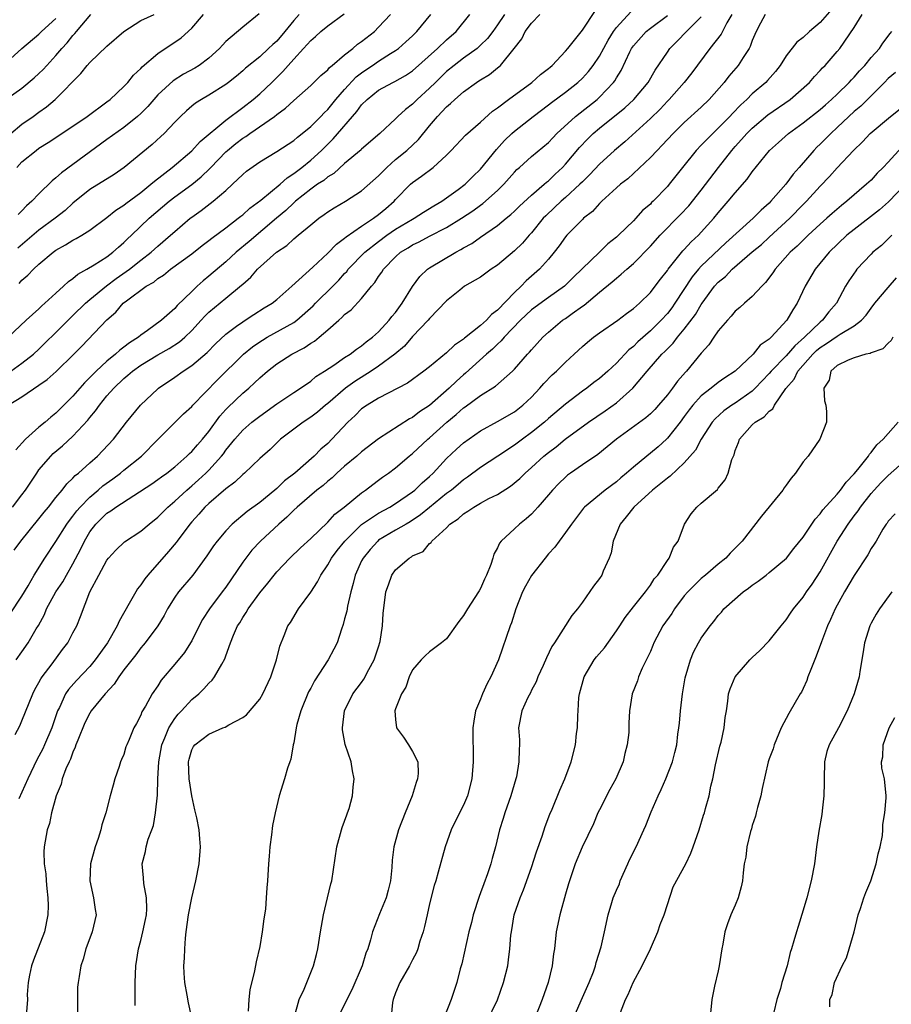
# Model space of a CAD drawing. Units: inches. Extents: x 2592000 to 2595000, y 1545000 to 1548000.
# Drawn here: x 2594037 to 2594139, y 1545724 to 1545840 of the extents above; entities that cross this region are included whole.
import ezdxf

# ---------------------------------------------------------------- set-up
doc = ezdxf.new("R2010")
doc.units = ezdxf.units.IN
doc.header["$MEASUREMENT"] = 0
doc.layers.add('LD25921545_2ft', color=43, linetype='Continuous')

msp = doc.modelspace()

# ---------------------------------------------------------------- linework, layer by layer
at = {"layer": 'LD25921545_2ft'}
for points, elevation in [([(2594132.37, 1545841.63), (2594131, 1545840.05), (2594129.76, 1545839), (2594129, 1545838.27), (2594128.26, 1545837.74), (2594127, 1545836.12), (2594126.28, 1545835), (2594125.72, 1545834.28), (2594124.78, 1545833.22), (2594124.58, 1545833), (2594123, 1545831.66), (2594122.35, 1545831), (2594121.64, 1545830.36), (2594120.66, 1545829.34), (2594120.35, 1545829), (2594119, 1545827.62), (2594118.34, 1545827), (2594117.67, 1545826.33), (2594117, 1545825.6), (2594116.4, 1545825), (2594114.77, 1545823), (2594113.98, 1545822.02), (2594113.2, 1545821), (2594113, 1545820.76), (2594111.32, 1545819), (2594111.15, 1545818.85), (2594111, 1545818.68), (2594110.09, 1545817.91), (2594109.28, 1545817), (2594109, 1545816.71), (2594107.24, 1545815), (2594107, 1545814.79), (2594106.01, 1545813.99), (2594105.01, 1545813), (2594101.95, 1545810.05), (2594101, 1545809.12), (2594100.87, 1545809), (2594099, 1545807.69), (2594097, 1545806.23), (2594095.71, 1545805), (2594093.78, 1545803), (2594093.44, 1545802.56), (2594093, 1545802.19), (2594092.4, 1545801.6), (2594091.69, 1545801), (2594089.24, 1545798.76), (2594089, 1545798.58), (2594088.16, 1545797.84), (2594087.31, 1545797), (2594085, 1545794.97), (2594083.8, 1545794.2), (2594083, 1545793.56), (2594082.62, 1545793.38), (2594079, 1545791.04), (2594077, 1545789.52), (2594076.42, 1545789), (2594075, 1545787.82), (2594074.09, 1545787), (2594073.54, 1545786.46), (2594073, 1545786.04), (2594072.45, 1545785.55), (2594071.74, 1545785), (2594069.41, 1545783), (2594069, 1545782.62), (2594068.2, 1545781.8), (2594067.24, 1545781), (2594065.08, 1545779), (2594064.08, 1545777.92), (2594063.35, 1545777), (2594063, 1545776.52), (2594061, 1545773.58), (2594060.58, 1545773), (2594059.09, 1545771), (2594058.25, 1545769.75), (2594057.85, 1545769), (2594057, 1545767.26), (2594056.86, 1545767), (2594056.13, 1545765.87), (2594055, 1545764.5), (2594053.4, 1545762.6), (2594053, 1545761.95), (2594052.34, 1545761), (2594051.56, 1545759.56), (2594051.13, 1545758.87), (2594051, 1545758.48), (2594050.47, 1545757.53), (2594050.19, 1545757), (2594049.64, 1545755.64), (2594049.35, 1545755), (2594049.25, 1545754.75), (2594049, 1545753.87), (2594048.72, 1545753.28), (2594048.62, 1545753), (2594048.46, 1545752.46), (2594047.95, 1545751), (2594047.73, 1545750.27), (2594047.4, 1545749), (2594046.87, 1545747), (2594046.4, 1545745.6), (2594046.28, 1545745), (2594045.97, 1545743.97), (2594045.61, 1545743), (2594045.08, 1545741), (2594045.01, 1545739), (2594045.44, 1545737), (2594045.6, 1545735.6), (2594045.72, 1545735), (2594045.25, 1545733), (2594044.52, 1545731), (2594044.22, 1545729.78), (2594043.93, 1545729), (2594043.72, 1545727.72), (2594043.61, 1545727), (2594043.55, 1545726.45), (2594043.53, 1545723.53)], 7334), ([(2594033.86, 1545830.14), (2594037, 1545832.33), (2594038.45, 1545833.55), (2594039, 1545834.06), (2594039.49, 1545834.51), (2594039.91, 1545835), (2594041, 1545836.17), (2594041.7, 1545837), (2594042.32, 1545837.68), (2594043, 1545838.53), (2594043.24, 1545838.76), (2594043.42, 1545839), (2594045.11, 1545841)], 7300), ([(2594034.77, 1545835), (2594037, 1545837.01), (2594039, 1545838.69), (2594039.3, 1545839), (2594041, 1545840.51)], 7298), ([(2594035.37, 1545795), (2594037, 1545795.99), (2594039, 1545797.34), (2594039.98, 1545798.02), (2594041.03, 1545798.97), (2594043.11, 1545801), (2594044.05, 1545801.95), (2594047, 1545805.04), (2594048.06, 1545805.94), (2594048.92, 1545807), (2594049.3, 1545807.3), (2594051.62, 1545809), (2594052.51, 1545809.49), (2594053, 1545809.91), (2594053.68, 1545810.32), (2594054.49, 1545811), (2594057, 1545812.82), (2594058.22, 1545813.78), (2594059, 1545814.37), (2594059.35, 1545814.65), (2594061, 1545815.87), (2594062.47, 1545817), (2594062.76, 1545817.24), (2594063, 1545817.42), (2594063.82, 1545818.18), (2594065.12, 1545819.12), (2594067.39, 1545821), (2594068.22, 1545821.78), (2594069, 1545822.28), (2594069.94, 1545823), (2594071, 1545823.86), (2594072.27, 1545825), (2594073, 1545825.72), (2594073.66, 1545826.34), (2594076.43, 1545829.57), (2594077, 1545830.37), (2594077.64, 1545831), (2594079, 1545832.08), (2594080.69, 1545833), (2594080.9, 1545833.1), (2594082.18, 1545833.82), (2594083, 1545834.38), (2594085.92, 1545837), (2594087, 1545838.03), (2594088.12, 1545839), (2594089.75, 1545841)], 7316), ([(2594035.37, 1545803), (2594037.49, 1545805), (2594039, 1545806.36), (2594039.32, 1545806.68), (2594039.7, 1545807), (2594041, 1545808.2), (2594041.9, 1545809), (2594042.46, 1545809.54), (2594043, 1545809.91), (2594043.57, 1545810.43), (2594044.65, 1545811), (2594045.52, 1545811.52), (2594047, 1545812.48), (2594047.7, 1545813), (2594048.38, 1545813.62), (2594049, 1545814.14), (2594049.43, 1545814.57), (2594049.91, 1545815), (2594051.99, 1545817), (2594054.32, 1545819), (2594055, 1545819.53), (2594057, 1545820.99), (2594058.11, 1545821.89), (2594059.14, 1545822.86), (2594059.25, 1545823), (2594061, 1545824.81), (2594061.21, 1545825), (2594062.19, 1545825.81), (2594063, 1545826.43), (2594063.36, 1545826.64), (2594063.85, 1545827), (2594066.74, 1545829), (2594067, 1545829.21), (2594068.04, 1545829.96), (2594069, 1545830.87), (2594071, 1545832.65), (2594072.18, 1545833.82), (2594073, 1545834.48), (2594073.23, 1545834.77), (2594073.54, 1545835), (2594075, 1545836.24), (2594075.96, 1545837), (2594076.51, 1545837.49), (2594077, 1545837.82), (2594078.5, 1545839), (2594079, 1545839.49), (2594080.4, 1545841)], 7312), ([(2594035.59, 1545770.41), (2594037, 1545772.51), (2594037.73, 1545773.73), (2594038.45, 1545775), (2594039.69, 1545777), (2594041, 1545778.96), (2594042.29, 1545781), (2594042.59, 1545781.41), (2594043, 1545781.91), (2594043.46, 1545782.54), (2594043.85, 1545783), (2594045, 1545784.18), (2594045.99, 1545785), (2594046.52, 1545785.48), (2594047.69, 1545786.31), (2594048.61, 1545787), (2594049, 1545787.33), (2594051.07, 1545789), (2594053, 1545790.97), (2594055, 1545792.97), (2594056.03, 1545793.97), (2594057, 1545794.85), (2594057.13, 1545795), (2594060.03, 1545797.97), (2594063.07, 1545801), (2594064.14, 1545801.86), (2594065, 1545802.46), (2594065.33, 1545802.67), (2594065.88, 1545803), (2594069, 1545804.75), (2594069.35, 1545805), (2594071.3, 1545806.7), (2594071.57, 1545807), (2594073.6, 1545809), (2594074.3, 1545809.7), (2594075, 1545810.49), (2594075.25, 1545810.75), (2594075.43, 1545811), (2594077.36, 1545813), (2594079, 1545814.28), (2594079.98, 1545815), (2594081, 1545815.71), (2594083, 1545816.91), (2594083.18, 1545817), (2594084.28, 1545817.72), (2594085.52, 1545818.48), (2594086.43, 1545819), (2594088.38, 1545820.38), (2594089.2, 1545821), (2594090.09, 1545821.91), (2594091, 1545822.78), (2594092.88, 1545825.12), (2594093.84, 1545826.16), (2594094.7, 1545827), (2594095, 1545827.27), (2594097.19, 1545829), (2594099, 1545830.35), (2594099.36, 1545830.64), (2594101, 1545831.85), (2594102.45, 1545833), (2594103, 1545833.51), (2594103.72, 1545834.28), (2594104.27, 1545835), (2594105, 1545836.08), (2594106.03, 1545837.97), (2594106.65, 1545839), (2594107, 1545839.48), (2594108.7, 1545841.3)], 7324), ([(2594035.68, 1545799), (2594037, 1545799.94), (2594038.34, 1545801), (2594039, 1545801.6), (2594039.71, 1545802.29), (2594041, 1545803.56), (2594042.71, 1545805.29), (2594043, 1545805.55), (2594044.48, 1545807), (2594045, 1545807.45), (2594046.94, 1545809.06), (2594048.09, 1545809.91), (2594049.65, 1545811), (2594051, 1545812.07), (2594052.21, 1545813), (2594053, 1545813.72), (2594054.51, 1545815), (2594055, 1545815.46), (2594056.8, 1545817), (2594057, 1545817.15), (2594058.09, 1545817.91), (2594059.5, 1545819), (2594061, 1545820.28), (2594061.81, 1545821), (2594063, 1545822.16), (2594063.46, 1545822.54), (2594065, 1545823.64), (2594067, 1545824.86), (2594069, 1545826.18), (2594069.43, 1545826.57), (2594070.01, 1545827), (2594071, 1545827.81), (2594072.18, 1545829), (2594072.57, 1545829.43), (2594073, 1545829.82), (2594073.97, 1545831), (2594075, 1545832.16), (2594076.36, 1545833.64), (2594077, 1545834.14), (2594077.5, 1545834.5), (2594078.26, 1545835), (2594079, 1545835.51), (2594080.39, 1545836.39), (2594081, 1545836.76), (2594081.33, 1545837), (2594082.22, 1545837.78), (2594083, 1545838.5), (2594083.51, 1545839), (2594085.16, 1545841)], 7314), ([(2594035.69, 1545827), (2594037, 1545828.07), (2594038.32, 1545829), (2594039, 1545829.51), (2594039.87, 1545830.13), (2594040.92, 1545831), (2594043.95, 1545834.05), (2594044.69, 1545835), (2594045, 1545835.35), (2594047, 1545837.27), (2594049, 1545839.01), (2594051, 1545840.28), (2594052.57, 1545841)], 7302), ([(2594035.89, 1545783), (2594037, 1545784.45), (2594037.41, 1545785), (2594038.05, 1545785.95), (2594038.73, 1545787), (2594039, 1545787.38), (2594040.38, 1545789), (2594040.69, 1545789.31), (2594041.79, 1545790.21), (2594043, 1545791.33), (2594044.76, 1545793.24), (2594045, 1545793.55), (2594045.67, 1545794.33), (2594046.11, 1545795), (2594047, 1545796.08), (2594047.81, 1545797), (2594049, 1545798.14), (2594049.48, 1545798.52), (2594050, 1545799), (2594051, 1545799.71), (2594053, 1545800.92), (2594054.33, 1545801.67), (2594055.55, 1545802.45), (2594056.16, 1545803), (2594057, 1545803.8), (2594058.12, 1545805), (2594058.53, 1545805.47), (2594059, 1545805.93), (2594061, 1545807.61), (2594062.87, 1545809.13), (2594063, 1545809.26), (2594063.94, 1545810.06), (2594064.74, 1545811), (2594066.99, 1545813), (2594068.19, 1545813.81), (2594069, 1545814.58), (2594069.53, 1545815), (2594071, 1545816.25), (2594071.94, 1545817), (2594072.57, 1545817.43), (2594073, 1545817.76), (2594073.76, 1545818.24), (2594075.09, 1545819), (2594077, 1545820.22), (2594079, 1545822.01), (2594079.48, 1545822.52), (2594079.95, 1545823), (2594081, 1545823.93), (2594082.31, 1545825), (2594083.71, 1545826.29), (2594085, 1545827.88), (2594085.94, 1545829), (2594087, 1545830.13), (2594087.48, 1545830.52), (2594087.96, 1545831), (2594089, 1545831.91), (2594090.53, 1545833), (2594090.82, 1545833.18), (2594091, 1545833.31), (2594092.07, 1545833.93), (2594093, 1545834.72), (2594093.16, 1545834.84), (2594093.34, 1545835), (2594094.98, 1545837), (2594095.86, 1545838.14), (2594096.26, 1545839), (2594097, 1545839.97), (2594097.97, 1545841)], 7320), ([(2594036.07, 1545777.93), (2594036.87, 1545779), (2594039, 1545781.62), (2594039.61, 1545782.39), (2594040.12, 1545783), (2594041, 1545784.12), (2594041.74, 1545785), (2594042.27, 1545785.73), (2594043, 1545786.4), (2594043.28, 1545786.72), (2594043.65, 1545787), (2594045, 1545788.22), (2594045.89, 1545789), (2594047.78, 1545791), (2594049.32, 1545793), (2594050.95, 1545795), (2594053, 1545796.93), (2594053.08, 1545797), (2594055, 1545798.29), (2594055.98, 1545799), (2594057, 1545799.66), (2594058.79, 1545801.21), (2594059.78, 1545802.22), (2594061, 1545803.36), (2594062.28, 1545804.28), (2594063, 1545804.82), (2594063.29, 1545805), (2594064.31, 1545805.69), (2594065.54, 1545806.46), (2594066.45, 1545807), (2594067, 1545807.45), (2594068.79, 1545809), (2594071.25, 1545811.25), (2594073, 1545812.88), (2594074.03, 1545813.97), (2594075, 1545814.65), (2594075.18, 1545814.82), (2594077, 1545816.07), (2594078.41, 1545817), (2594079, 1545817.44), (2594079.83, 1545818.17), (2594080.82, 1545819), (2594081, 1545819.21), (2594082.75, 1545821), (2594083, 1545821.23), (2594084.05, 1545821.95), (2594085.42, 1545823), (2594087, 1545824.44), (2594087.56, 1545825), (2594089.23, 1545826.77), (2594091, 1545828.33), (2594092.4, 1545829.6), (2594093, 1545830), (2594094.3, 1545831), (2594097.05, 1545833), (2594098.07, 1545833.93), (2594099, 1545834.64), (2594099.19, 1545834.81), (2594099.44, 1545835), (2594101, 1545836.67), (2594101.29, 1545837), (2594103, 1545839.17), (2594104.52, 1545841.48)], 7322), ([(2594036.21, 1545756.21), (2594036.74, 1545757.26), (2594037, 1545757.83), (2594038.26, 1545761), (2594038.5, 1545761.5), (2594039, 1545762.36), (2594039.22, 1545762.78), (2594039.37, 1545763), (2594040.54, 1545764.54), (2594041.78, 1545766.22), (2594042.39, 1545767), (2594043, 1545768.18), (2594043.45, 1545769), (2594043.9, 1545770.1), (2594044.99, 1545773), (2594046.05, 1545775), (2594047, 1545776.74), (2594047.2, 1545777), (2594048.07, 1545777.93), (2594049.09, 1545778.91), (2594051, 1545780.15), (2594051.97, 1545781), (2594053, 1545781.8), (2594054.18, 1545783), (2594055, 1545783.68), (2594056.42, 1545785), (2594056.73, 1545785.27), (2594057, 1545785.49), (2594057.8, 1545786.2), (2594058.65, 1545787), (2594059, 1545787.35), (2594060.5, 1545789), (2594060.72, 1545789.28), (2594061, 1545789.69), (2594062.07, 1545791), (2594063, 1545792.07), (2594064.08, 1545793), (2594065, 1545793.71), (2594067, 1545795.14), (2594069, 1545796.49), (2594069.79, 1545797), (2594071, 1545797.83), (2594071.62, 1545798.38), (2594072.62, 1545799), (2594073.71, 1545799.71), (2594075, 1545800.6), (2594075.64, 1545801), (2594076.4, 1545801.6), (2594077, 1545801.99), (2594077.55, 1545802.45), (2594078.29, 1545803), (2594079, 1545803.64), (2594080.25, 1545805), (2594080.57, 1545805.43), (2594081, 1545805.92), (2594081.78, 1545807), (2594083, 1545808.96), (2594083.84, 1545810.16), (2594084.74, 1545811), (2594085, 1545811.18), (2594088.1, 1545813), (2594088.69, 1545813.31), (2594089, 1545813.51), (2594089.96, 1545814.04), (2594091, 1545814.78), (2594093, 1545816.15), (2594094.03, 1545817), (2594094.57, 1545817.43), (2594095, 1545817.83), (2594095.58, 1545818.42), (2594097, 1545819.72), (2594098.49, 1545821), (2594098.75, 1545821.25), (2594099, 1545821.43), (2594099.8, 1545822.2), (2594100.67, 1545823), (2594101, 1545823.36), (2594102.65, 1545825.35), (2594103.63, 1545826.37), (2594104.27, 1545827), (2594105, 1545827.61), (2594107.98, 1545830.02), (2594109.06, 1545831), (2594110.75, 1545833), (2594111.55, 1545834.45), (2594113, 1545836.57), (2594113.31, 1545837), (2594114.16, 1545837.84), (2594115.25, 1545839), (2594117, 1545840.73)], 7328), ([(2594093.83, 1545841), (2594093, 1545839.78), (2594092.43, 1545839), (2594091.82, 1545838.18), (2594091, 1545837.37), (2594090.59, 1545837), (2594089, 1545835.84), (2594087.9, 1545835), (2594087, 1545834.27), (2594085.68, 1545833), (2594085, 1545832.32), (2594083.53, 1545831), (2594083, 1545830.45), (2594082.17, 1545829.83), (2594081.28, 1545829), (2594081, 1545828.71), (2594079.13, 1545827), (2594077, 1545825.14), (2594076.94, 1545825.06), (2594075, 1545823.44), (2594073.71, 1545822.29), (2594073, 1545821.87), (2594072.54, 1545821.46), (2594071.81, 1545821), (2594071, 1545820.44), (2594069.2, 1545819), (2594069, 1545818.82), (2594068.08, 1545817.92), (2594066.99, 1545817.01), (2594063.75, 1545814.25), (2594062.24, 1545813), (2594061, 1545811.87), (2594059, 1545810.17), (2594058.35, 1545809.65), (2594057.63, 1545809), (2594057, 1545808.4), (2594055.28, 1545806.72), (2594055, 1545806.39), (2594053.43, 1545805), (2594051.79, 1545803.79), (2594051, 1545803.24), (2594050.72, 1545803), (2594049.65, 1545802.35), (2594049, 1545801.82), (2594048.51, 1545801.49), (2594048.02, 1545801), (2594047, 1545800.18), (2594045.72, 1545799), (2594045, 1545798.25), (2594044.36, 1545797.64), (2594043, 1545796.06), (2594041, 1545794.05), (2594040.41, 1545793.59), (2594039.73, 1545793), (2594039, 1545792.41), (2594037.4, 1545791), (2594036.26, 1545789.74)], 7318), ([(2594036.3, 1545765), (2594037, 1545765.96), (2594037.71, 1545767), (2594038.68, 1545768.68), (2594038.93, 1545769.07), (2594039.64, 1545770.36), (2594039.89, 1545771), (2594041, 1545773), (2594041.8, 1545774.2), (2594042.23, 1545775), (2594043, 1545776.33), (2594043.93, 1545778.07), (2594044.36, 1545779), (2594045, 1545780.09), (2594045.69, 1545781), (2594047, 1545782.29), (2594047.45, 1545782.55), (2594048.04, 1545783), (2594052.28, 1545785.72), (2594053, 1545786.24), (2594053.43, 1545786.57), (2594054.05, 1545787), (2594055, 1545787.75), (2594056.43, 1545789), (2594056.71, 1545789.29), (2594057, 1545789.54), (2594057.66, 1545790.34), (2594058.25, 1545791), (2594059, 1545791.91), (2594060.3, 1545793.7), (2594061, 1545794.47), (2594061.26, 1545794.74), (2594063, 1545796.41), (2594063.71, 1545797), (2594064.38, 1545797.62), (2594065, 1545798.22), (2594065.91, 1545799), (2594067, 1545799.85), (2594068.78, 1545801), (2594070.24, 1545801.76), (2594071, 1545802.28), (2594071.45, 1545802.55), (2594072.01, 1545803), (2594073, 1545803.85), (2594074.3, 1545805), (2594074.68, 1545805.32), (2594075, 1545805.66), (2594075.76, 1545806.24), (2594077, 1545807.57), (2594078.17, 1545809), (2594078.57, 1545809.43), (2594079, 1545810.14), (2594079.36, 1545810.64), (2594079.57, 1545811), (2594081, 1545812.46), (2594081.58, 1545813), (2594082.47, 1545813.53), (2594083, 1545813.88), (2594083.76, 1545814.24), (2594085, 1545814.89), (2594087, 1545815.9), (2594088.75, 1545817), (2594090.11, 1545817.89), (2594091, 1545818.54), (2594091.27, 1545818.73), (2594093, 1545820.28), (2594093.73, 1545821), (2594095, 1545822.45), (2594095.27, 1545822.73), (2594095.6, 1545823), (2594097, 1545824.26), (2594099, 1545825.93), (2594099.51, 1545826.49), (2594100, 1545827), (2594102.17, 1545829), (2594104.72, 1545831), (2594105, 1545831.26), (2594106.67, 1545833), (2594106.81, 1545833.19), (2594107, 1545833.53), (2594107.58, 1545834.42), (2594108.59, 1545836.59), (2594108.79, 1545837), (2594109, 1545837.31), (2594110.5, 1545839), (2594111, 1545839.38), (2594113, 1545840.87)], 7326), ([(2594036.38, 1545823), (2594037, 1545823.63), (2594038.66, 1545825), (2594039, 1545825.25), (2594040.09, 1545825.91), (2594043, 1545827.84), (2594044.68, 1545829), (2594047, 1545830.71), (2594047.37, 1545831), (2594049, 1545832.51), (2594049.46, 1545833), (2594050.15, 1545833.85), (2594051, 1545834.63), (2594051.17, 1545834.83), (2594053, 1545836.4), (2594055.76, 1545838.24), (2594057, 1545839.39), (2594058.36, 1545841)], 7304), ([(2594069.63, 1545841), (2594069, 1545840.28), (2594067.97, 1545839), (2594067, 1545837.87), (2594066.53, 1545837.47), (2594066.04, 1545837), (2594065, 1545836.03), (2594063.32, 1545834.68), (2594063, 1545834.38), (2594062.25, 1545833.75), (2594061.32, 1545833), (2594061, 1545832.76), (2594059, 1545831.48), (2594058.15, 1545831), (2594057.44, 1545830.56), (2594057, 1545830.19), (2594056.36, 1545829.64), (2594055.68, 1545829), (2594055, 1545828.31), (2594053.76, 1545827), (2594053.37, 1545826.63), (2594052.32, 1545825.68), (2594049.05, 1545823), (2594047.84, 1545822.16), (2594045, 1545820.4), (2594043, 1545818.78), (2594042.07, 1545817.93), (2594040.89, 1545817), (2594039, 1545815.6), (2594036.51, 1545813.49)], 7308), ([(2594064.94, 1545841.06), (2594063, 1545839.5), (2594061, 1545837.81), (2594060.6, 1545837.4), (2594060.25, 1545837), (2594059, 1545835.84), (2594057.88, 1545835), (2594057.34, 1545834.66), (2594056.04, 1545833.96), (2594054.8, 1545833.2), (2594053, 1545831.54), (2594052.51, 1545831), (2594051.82, 1545830.18), (2594051, 1545829.35), (2594050.62, 1545829), (2594049, 1545827.68), (2594047, 1545826.26), (2594041.64, 1545822.36), (2594041, 1545821.75), (2594040.57, 1545821.43), (2594039, 1545819.89), (2594038.16, 1545819), (2594037.54, 1545818.46), (2594037, 1545817.88), (2594036.56, 1545817.44)], 7306), ([(2594120.61, 1545841), (2594120.02, 1545840.02), (2594119.33, 1545838.67), (2594118.01, 1545837), (2594115.87, 1545834.13), (2594114.99, 1545833), (2594113.2, 1545831), (2594113, 1545830.8), (2594112.14, 1545829.86), (2594111, 1545828.74), (2594107.98, 1545826.02), (2594106.78, 1545825), (2594105, 1545823.36), (2594103.86, 1545822.14), (2594103, 1545821.3), (2594102.71, 1545821), (2594101, 1545819.45), (2594100.49, 1545819), (2594099.73, 1545818.27), (2594098.69, 1545817.31), (2594098.39, 1545817), (2594097, 1545815.3), (2594096.72, 1545815), (2594095.93, 1545814.07), (2594095, 1545813.18), (2594093, 1545811.49), (2594092.24, 1545811), (2594091, 1545810.08), (2594089.12, 1545809), (2594088.55, 1545808.55), (2594087, 1545807.28), (2594085, 1545805.22), (2594084.82, 1545805), (2594083, 1545803.09), (2594082.04, 1545801.96), (2594080.9, 1545801), (2594079, 1545799.58), (2594078.14, 1545799), (2594076.21, 1545797.79), (2594075.08, 1545797), (2594073, 1545795.21), (2594072.74, 1545795), (2594071.82, 1545794.18), (2594071, 1545793.57), (2594070.11, 1545793), (2594069, 1545792.19), (2594067.45, 1545791), (2594066.21, 1545789.79), (2594065, 1545788.7), (2594063.22, 1545787), (2594063, 1545786.82), (2594062.08, 1545785.92), (2594061, 1545785.16), (2594059, 1545783.42), (2594058.55, 1545783), (2594057.84, 1545782.16), (2594057, 1545781.27), (2594056.77, 1545781), (2594055.26, 1545779), (2594055.16, 1545778.84), (2594054.25, 1545777.75), (2594051.81, 1545775), (2594051.46, 1545774.54), (2594051, 1545773.84), (2594050.62, 1545773.38), (2594050.39, 1545773), (2594049.64, 1545771.64), (2594048.45, 1545769.55), (2594048.22, 1545769), (2594047.07, 1545767), (2594045.63, 1545765), (2594045, 1545764.24), (2594043.41, 1545762.59), (2594042.49, 1545761.51), (2594042.14, 1545761), (2594041.4, 1545759.4), (2594041.19, 1545759), (2594040.52, 1545757), (2594039.67, 1545755), (2594039.45, 1545754.55), (2594038.76, 1545753.24), (2594037.69, 1545751), (2594036.63, 1545748.63)], 7330), ([(2594036.66, 1545809.34), (2594037, 1545809.72), (2594037.7, 1545810.3), (2594038.35, 1545811), (2594039, 1545811.59), (2594040.67, 1545813), (2594041, 1545813.24), (2594042.13, 1545813.87), (2594043, 1545814.43), (2594043.39, 1545814.61), (2594044.04, 1545815), (2594045, 1545815.6), (2594047, 1545817.08), (2594048.06, 1545817.94), (2594049, 1545818.54), (2594049.25, 1545818.75), (2594051, 1545820.05), (2594052.18, 1545821), (2594052.61, 1545821.39), (2594054.68, 1545823), (2594057, 1545824.96), (2594057.97, 1545826.03), (2594061, 1545828.55), (2594063, 1545830.03), (2594064.24, 1545831), (2594065, 1545831.64), (2594066.42, 1545833), (2594067.72, 1545834.28), (2594068.33, 1545835), (2594069, 1545835.75), (2594070.17, 1545837), (2594071, 1545837.95), (2594071.58, 1545838.42), (2594072.19, 1545839), (2594073, 1545839.67), (2594074.94, 1545841.06)], 7310), ([(2594124.51, 1545841), (2594123.98, 1545839.98), (2594123.45, 1545839), (2594123, 1545837.92), (2594122.77, 1545837.23), (2594122.64, 1545837), (2594121.94, 1545835.94), (2594121.35, 1545835), (2594120.25, 1545833.75), (2594119.7, 1545833), (2594117.93, 1545831), (2594117, 1545830.1), (2594115, 1545828.29), (2594113.7, 1545827), (2594112.4, 1545825.6), (2594111.79, 1545825), (2594111, 1545824.14), (2594108.34, 1545821.66), (2594107.48, 1545821), (2594107, 1545820.58), (2594105.28, 1545819), (2594105, 1545818.73), (2594104.18, 1545817.82), (2594103.13, 1545817), (2594103, 1545816.87), (2594101.17, 1545815), (2594101, 1545814.8), (2594100.26, 1545813.74), (2594099.69, 1545813), (2594099, 1545812.19), (2594097.96, 1545811), (2594096.37, 1545809.63), (2594095.8, 1545809), (2594095, 1545808.26), (2594093, 1545806.17), (2594092.31, 1545805.69), (2594091.72, 1545805), (2594091, 1545804.37), (2594089.13, 1545802.87), (2594089, 1545802.75), (2594087.94, 1545802.06), (2594087, 1545801.15), (2594085, 1545799.52), (2594084.34, 1545799), (2594082.41, 1545797.59), (2594079, 1545795.82), (2594077.64, 1545795), (2594077, 1545794.55), (2594076.22, 1545793.78), (2594075.38, 1545793), (2594073.5, 1545791), (2594073, 1545790.5), (2594072.18, 1545789.82), (2594071.4, 1545789), (2594069.13, 1545787), (2594067.92, 1545786.08), (2594067, 1545785.19), (2594066.78, 1545785), (2594065, 1545783.54), (2594063.53, 1545782.47), (2594061.76, 1545781), (2594061, 1545780.22), (2594059.97, 1545779), (2594059.55, 1545778.45), (2594058.76, 1545777.24), (2594057.13, 1545775), (2594055.43, 1545773), (2594055, 1545772.39), (2594054.15, 1545771), (2594053.75, 1545770.25), (2594053, 1545769), (2594051.5, 1545767), (2594051.28, 1545766.72), (2594051, 1545766.42), (2594050.39, 1545765.61), (2594049, 1545763.82), (2594048.39, 1545763), (2594047.85, 1545762.15), (2594046.79, 1545761), (2594045.16, 1545759), (2594045, 1545758.75), (2594044.4, 1545757.6), (2594043.56, 1545755.56), (2594043.36, 1545755), (2594043.28, 1545754.72), (2594043, 1545754.14), (2594042.7, 1545753.3), (2594042.54, 1545753), (2594042.17, 1545752.17), (2594041.75, 1545751), (2594041.61, 1545750.39), (2594041.04, 1545749), (2594040.49, 1545747), (2594040.24, 1545745.76), (2594039.96, 1545745), (2594039.63, 1545743), (2594039.59, 1545742.41), (2594039.63, 1545741), (2594039.8, 1545739.8), (2594039.84, 1545739), (2594039.92, 1545738.08), (2594040.06, 1545737), (2594040.08, 1545736.08), (2594040.06, 1545735), (2594039.66, 1545733), (2594038.34, 1545729.66), (2594038.12, 1545729), (2594037.87, 1545727.87), (2594037.71, 1545727), (2594037.62, 1545725.62), (2594037.64, 1545725), (2594037.55, 1545723.55)], 7332), ([(2594050.31, 1545724.31), (2594050.34, 1545725.66), (2594050.31, 1545727), (2594050.41, 1545729), (2594050.72, 1545731), (2594051, 1545731.98), (2594051.25, 1545733), (2594051.55, 1545734.45), (2594051.65, 1545735), (2594051.7, 1545735.7), (2594051.67, 1545737), (2594051.34, 1545738.66), (2594051.33, 1545739.33), (2594051.15, 1545741), (2594051.54, 1545742.45), (2594051.64, 1545743), (2594051.88, 1545743.88), (2594052.31, 1545745), (2594052.48, 1545745.52), (2594052.74, 1545747), (2594052.94, 1545749.06), (2594052.99, 1545751), (2594053.1, 1545753), (2594053.46, 1545755), (2594053.83, 1545755.83), (2594054.28, 1545757), (2594055, 1545758.12), (2594055.4, 1545758.6), (2594055.8, 1545759), (2594057, 1545760.33), (2594057.81, 1545761), (2594058.42, 1545761.58), (2594059, 1545762.26), (2594059.4, 1545762.6), (2594059.69, 1545763), (2594060.52, 1545764.52), (2594060.88, 1545765.12), (2594061, 1545765.47), (2594061.56, 1545767), (2594061.92, 1545767.92), (2594062.4, 1545769), (2594062.64, 1545769.36), (2594063, 1545769.98), (2594063.41, 1545770.59), (2594063.63, 1545771), (2594065, 1545772.9), (2594065.95, 1545774.05), (2594066.69, 1545775), (2594067, 1545775.36), (2594068.56, 1545777), (2594069.79, 1545778.21), (2594071, 1545779.3), (2594073, 1545781.23), (2594073.84, 1545782.16), (2594074.94, 1545783), (2594077, 1545784.69), (2594077.47, 1545785), (2594078.33, 1545785.67), (2594079, 1545786.15), (2594079.47, 1545786.53), (2594080.16, 1545787), (2594081, 1545787.63), (2594082.61, 1545789), (2594083, 1545789.31), (2594084.8, 1545791), (2594085, 1545791.16), (2594087.04, 1545793), (2594088.12, 1545793.88), (2594089, 1545794.69), (2594089.19, 1545794.81), (2594091, 1545796.12), (2594092.78, 1545797.22), (2594094.77, 1545799), (2594095, 1545799.23), (2594096.55, 1545801), (2594096.78, 1545801.22), (2594097, 1545801.52), (2594098.34, 1545803), (2594099, 1545803.61), (2594100.67, 1545805), (2594101, 1545805.22), (2594101.81, 1545805.81), (2594103, 1545806.66), (2594103.21, 1545806.79), (2594105, 1545808.31), (2594106.49, 1545809.51), (2594107, 1545809.97), (2594107.58, 1545810.42), (2594108.21, 1545811), (2594109, 1545811.68), (2594111, 1545813.73), (2594112.14, 1545815), (2594114.55, 1545817.45), (2594115.53, 1545818.47), (2594117, 1545820.32), (2594119.01, 1545823), (2594120.58, 1545825), (2594121, 1545825.47), (2594121.74, 1545826.26), (2594122.37, 1545827), (2594123, 1545827.62), (2594124.83, 1545829.17), (2594127.47, 1545831), (2594129.73, 1545833), (2594130.31, 1545833.69), (2594131, 1545834.39), (2594131.28, 1545834.72), (2594131.58, 1545835), (2594133, 1545836.63), (2594133.3, 1545837), (2594135, 1545839.47), (2594135.95, 1545841)], 7336), ([(2594056.95, 1545723), (2594056.61, 1545724.61), (2594056.47, 1545725.53), (2594056.19, 1545727), (2594056.11, 1545728.11), (2594056.08, 1545729), (2594056.13, 1545729.87), (2594056.16, 1545731), (2594056.25, 1545732.25), (2594056.33, 1545733), (2594056.62, 1545735), (2594057, 1545737), (2594057.46, 1545739), (2594057.85, 1545741), (2594058.04, 1545743), (2594057.94, 1545743.94), (2594057.88, 1545745), (2594057.61, 1545746.39), (2594057.36, 1545747.36), (2594057, 1545748.98), (2594056.7, 1545751), (2594056.61, 1545753), (2594056.68, 1545753.32), (2594057, 1545754.41), (2594057.2, 1545754.8), (2594057.34, 1545755), (2594059, 1545756.27), (2594060.67, 1545757), (2594060.91, 1545757.09), (2594061.37, 1545757.37), (2594063, 1545758.21), (2594063.46, 1545758.54), (2594065, 1545760.4), (2594065.36, 1545761), (2594066.32, 1545763), (2594066.99, 1545765), (2594067.37, 1545766.63), (2594067.89, 1545767.89), (2594068.32, 1545769), (2594068.61, 1545769.39), (2594069.56, 1545771), (2594071, 1545772.99), (2594071.81, 1545774.19), (2594072.18, 1545775), (2594073, 1545776.19), (2594073.44, 1545777), (2594074.12, 1545777.88), (2594075.02, 1545779), (2594077, 1545780.93), (2594079, 1545782.28), (2594080.33, 1545783), (2594081, 1545783.42), (2594083, 1545784.8), (2594083.25, 1545785), (2594084.14, 1545785.86), (2594085, 1545786.58), (2594085.44, 1545787), (2594087, 1545788.7), (2594088.18, 1545789.82), (2594089, 1545790.57), (2594091, 1545791.98), (2594093, 1545793.06), (2594095, 1545794.23), (2594096, 1545795), (2594097, 1545795.94), (2594098, 1545797), (2594098.46, 1545797.54), (2594099.44, 1545798.56), (2594099.93, 1545799), (2594101, 1545800.06), (2594102.04, 1545801), (2594103, 1545801.91), (2594103.58, 1545802.42), (2594104.3, 1545803), (2594105, 1545803.51), (2594107.15, 1545805), (2594108.2, 1545805.8), (2594109, 1545806.37), (2594109.71, 1545807), (2594111, 1545808.26), (2594111.58, 1545809), (2594112.18, 1545809.82), (2594113, 1545810.84), (2594113.11, 1545811), (2594114.84, 1545813.16), (2594115, 1545813.31), (2594115.79, 1545814.21), (2594116.67, 1545815), (2594117, 1545815.35), (2594118.48, 1545817), (2594119, 1545817.64), (2594120.18, 1545819), (2594121, 1545820.01), (2594122.4, 1545821.6), (2594123, 1545822.49), (2594125.04, 1545825), (2594126.08, 1545825.92), (2594127.25, 1545827), (2594129, 1545828.24), (2594131, 1545829.83), (2594131.62, 1545830.38), (2594132.35, 1545831), (2594133, 1545831.6), (2594134.43, 1545833), (2594134.69, 1545833.31), (2594135, 1545833.62), (2594135.64, 1545834.36), (2594136.24, 1545835), (2594137, 1545835.93), (2594137.97, 1545837), (2594138.37, 1545837.63), (2594139.23, 1545838.77), (2594139.42, 1545839)], 7338), ([(2594139.85, 1545834.15), (2594139, 1545833.45), (2594138.57, 1545833), (2594135.78, 1545830.22), (2594135, 1545829.56), (2594134.38, 1545829), (2594133, 1545827.69), (2594132.24, 1545827), (2594131.63, 1545826.37), (2594131, 1545825.73), (2594130.62, 1545825.38), (2594130.25, 1545825), (2594128.54, 1545823), (2594127.81, 1545822.19), (2594126.95, 1545821), (2594125.2, 1545819), (2594125, 1545818.8), (2594124.04, 1545817.96), (2594123.12, 1545817), (2594119.9, 1545814.1), (2594117, 1545811.36), (2594116.67, 1545811), (2594115.91, 1545810.09), (2594113.89, 1545807), (2594113.53, 1545806.47), (2594113, 1545805.81), (2594112.27, 1545805), (2594111, 1545803.74), (2594109.54, 1545802.46), (2594109, 1545801.92), (2594108.48, 1545801.52), (2594107, 1545799.95), (2594105.98, 1545799), (2594105, 1545798.13), (2594104.35, 1545797.65), (2594103.53, 1545797), (2594103, 1545796.64), (2594101, 1545795.11), (2594099, 1545793.41), (2594098.54, 1545793), (2594097, 1545791.76), (2594095.95, 1545791), (2594095, 1545790.28), (2594093.04, 1545789), (2594091, 1545787.64), (2594089.48, 1545786.52), (2594089, 1545786.22), (2594088.36, 1545785.64), (2594087.57, 1545785), (2594087, 1545784.58), (2594085, 1545782.96), (2594083.93, 1545782.07), (2594082.73, 1545781.27), (2594082.24, 1545781), (2594081, 1545780.26), (2594079, 1545779.09), (2594078.89, 1545779), (2594078, 1545778), (2594077.17, 1545777), (2594077, 1545776.66), (2594076.25, 1545775), (2594076, 1545774), (2594075.72, 1545773), (2594075.32, 1545771.32), (2594075.24, 1545770.76), (2594075, 1545769.84), (2594074.82, 1545769.18), (2594074.61, 1545768.61), (2594074.11, 1545767), (2594073.74, 1545766.26), (2594073.06, 1545765), (2594071.46, 1545762.54), (2594071, 1545761.68), (2594070.75, 1545761.25), (2594069.84, 1545759), (2594069.38, 1545757.38), (2594069.29, 1545757), (2594069, 1545755.25), (2594068.94, 1545755), (2594068.68, 1545753.32), (2594068.54, 1545753), (2594068.27, 1545752.27), (2594067.91, 1545751), (2594067.27, 1545749), (2594066.81, 1545747), (2594066.51, 1545745.49), (2594066.4, 1545744.4), (2594066.19, 1545743), (2594066.1, 1545741.9), (2594066.02, 1545741), (2594065.92, 1545739), (2594065.83, 1545738.17), (2594065.77, 1545737), (2594065.66, 1545735.66), (2594065.49, 1545734.51), (2594065.3, 1545733), (2594065, 1545731.26), (2594064.56, 1545729.44), (2594064.39, 1545728.39), (2594063.84, 1545726.16), (2594063.72, 1545725), (2594063.63, 1545723.63)], 7340), ([(2594069.1, 1545723), (2594069.65, 1545725), (2594070.23, 1545726.22), (2594071.35, 1545729), (2594071.67, 1545730.33), (2594071.86, 1545731), (2594072.17, 1545733), (2594072.5, 1545735), (2594072.99, 1545736.99), (2594073.36, 1545738.64), (2594073.48, 1545739), (2594074.06, 1545743), (2594074.63, 1545745), (2594074.72, 1545745.28), (2594075, 1545746), (2594075.24, 1545746.76), (2594075.34, 1545747), (2594075.52, 1545747.52), (2594075.93, 1545749), (2594076, 1545750), (2594076.13, 1545751), (2594075.94, 1545751.94), (2594075.75, 1545753), (2594075.05, 1545755.05), (2594074.76, 1545756.76), (2594074.74, 1545757), (2594074.97, 1545759), (2594075.96, 1545761), (2594077, 1545762.35), (2594077.26, 1545762.74), (2594077.86, 1545763.86), (2594078.49, 1545765), (2594079, 1545766.56), (2594079.18, 1545767.18), (2594079.47, 1545769), (2594079.54, 1545770.46), (2594079.86, 1545773), (2594080.17, 1545773.83), (2594080.57, 1545775), (2594081, 1545775.6), (2594082.59, 1545777), (2594082.86, 1545777.14), (2594083, 1545777.25), (2594084.23, 1545777.77), (2594085, 1545778.69), (2594085.19, 1545778.81), (2594085.28, 1545779), (2594087, 1545780.56), (2594087.4, 1545781), (2594088.37, 1545781.63), (2594089, 1545782.19), (2594089.5, 1545782.5), (2594090.2, 1545783), (2594091, 1545783.46), (2594091.99, 1545783.99), (2594093, 1545784.49), (2594094.53, 1545785.47), (2594095.62, 1545786.38), (2594096.25, 1545787), (2594097, 1545787.65), (2594098.47, 1545789), (2594099, 1545789.43), (2594099.89, 1545790.11), (2594100.96, 1545791), (2594103.72, 1545793), (2594105.67, 1545794.33), (2594107, 1545795.28), (2594108.94, 1545797), (2594110.62, 1545799), (2594112.37, 1545801), (2594112.7, 1545801.3), (2594113, 1545801.64), (2594113.69, 1545802.31), (2594114.2, 1545803), (2594115, 1545803.93), (2594116.32, 1545805.68), (2594117, 1545806.85), (2594117.1, 1545807), (2594118.55, 1545809), (2594119, 1545809.49), (2594119.84, 1545810.16), (2594120.65, 1545811), (2594123, 1545813.04), (2594124.07, 1545813.93), (2594125, 1545814.77), (2594127.43, 1545817), (2594129, 1545818.63), (2594129.38, 1545819), (2594131, 1545820.79), (2594132.08, 1545821.92), (2594133, 1545822.96), (2594134.93, 1545825), (2594135.99, 1545826.01), (2594136.89, 1545827), (2594139.29, 1545829), (2594141, 1545830.38)], 7342), ([(2594140.61, 1545825.39), (2594139, 1545823.62), (2594138.42, 1545823), (2594137.7, 1545822.3), (2594137, 1545821.51), (2594136.47, 1545821), (2594134.15, 1545819), (2594133.49, 1545818.51), (2594132.42, 1545817.58), (2594131.79, 1545817), (2594131, 1545816.31), (2594129.57, 1545815), (2594128.27, 1545813.73), (2594127.45, 1545813), (2594125.68, 1545811), (2594125.42, 1545810.58), (2594124.57, 1545809.43), (2594124.11, 1545809), (2594123, 1545807.8), (2594122.07, 1545807), (2594121.52, 1545806.48), (2594121, 1545806.06), (2594120.52, 1545805.48), (2594120.07, 1545805), (2594119, 1545803.74), (2594118.48, 1545803), (2594117.9, 1545802.1), (2594117, 1545801.12), (2594115.25, 1545799), (2594115.12, 1545798.88), (2594114.18, 1545797.82), (2594113.59, 1545797), (2594113, 1545796.23), (2594111.97, 1545795), (2594111.51, 1545794.49), (2594111, 1545793.99), (2594110.48, 1545793.52), (2594107, 1545791), (2594105.92, 1545790.08), (2594104.8, 1545789.2), (2594103, 1545787.98), (2594101.61, 1545787), (2594101.26, 1545786.74), (2594101, 1545786.53), (2594100.21, 1545785.79), (2594099.46, 1545785), (2594099, 1545784.44), (2594097.74, 1545783), (2594097.41, 1545782.59), (2594097, 1545782.16), (2594096.39, 1545781.61), (2594095.57, 1545781), (2594095, 1545780.44), (2594093.45, 1545779), (2594093.24, 1545778.76), (2594093, 1545778.19), (2594092.56, 1545777.44), (2594092.46, 1545777), (2594092.23, 1545776.23), (2594091.72, 1545775), (2594091.48, 1545774.52), (2594091, 1545773.41), (2594090.85, 1545773.15), (2594090.78, 1545773), (2594089.46, 1545771), (2594089, 1545770.23), (2594088.46, 1545769.54), (2594087, 1545767.48), (2594086.4, 1545767), (2594085, 1545765.95), (2594084.5, 1545765.5), (2594084, 1545765), (2594083, 1545763.83), (2594082.61, 1545763), (2594082.19, 1545761.81), (2594081.7, 1545761), (2594081, 1545759.24), (2594080.92, 1545759), (2594081, 1545757.97), (2594081.12, 1545757), (2594081.92, 1545755.92), (2594082.53, 1545755), (2594083, 1545754.2), (2594083.6, 1545753), (2594083.64, 1545751.64), (2594083.58, 1545751), (2594083.43, 1545750.57), (2594082.95, 1545749), (2594082.13, 1545747), (2594081.35, 1545745), (2594080.79, 1545743), (2594080.58, 1545741.42), (2594080.55, 1545740.55), (2594080.4, 1545739), (2594080.12, 1545737.88), (2594079.88, 1545737), (2594079.1, 1545735.1), (2594078.29, 1545733), (2594078.05, 1545732.05), (2594077.72, 1545731), (2594077.51, 1545730.49), (2594077.05, 1545729), (2594075.86, 1545726.14), (2594075.25, 1545725), (2594074.28, 1545723)], 7344), ([(2594141.05, 1545821), (2594139.05, 1545818.95), (2594137.99, 1545818.01), (2594135, 1545815.7), (2594134.14, 1545815), (2594132.07, 1545813), (2594130.4, 1545811), (2594129.23, 1545809), (2594128.3, 1545807), (2594127.76, 1545806.24), (2594127.07, 1545805), (2594125.23, 1545803), (2594125.1, 1545802.9), (2594125, 1545802.78), (2594123.94, 1545802.06), (2594123.11, 1545801), (2594120.97, 1545799), (2594119.78, 1545798.22), (2594119, 1545797.67), (2594118.16, 1545797), (2594117, 1545796.11), (2594115.99, 1545795), (2594115.56, 1545794.44), (2594115, 1545793.65), (2594114.51, 1545793), (2594113, 1545791.1), (2594112.89, 1545791), (2594111.9, 1545790.1), (2594111, 1545789.33), (2594110.57, 1545789), (2594109, 1545787.69), (2594108.2, 1545787), (2594107.54, 1545786.46), (2594107, 1545785.98), (2594105.67, 1545785), (2594103.23, 1545783), (2594103.12, 1545782.88), (2594101.71, 1545781), (2594101, 1545779.99), (2594100.26, 1545779), (2594099.74, 1545778.26), (2594099, 1545777.48), (2594098.61, 1545777), (2594097, 1545774.96), (2594096.3, 1545773.7), (2594095.93, 1545773), (2594095.14, 1545771), (2594094.64, 1545769.36), (2594094.48, 1545769), (2594093.13, 1545765), (2594092.22, 1545763), (2594091.77, 1545762.23), (2594091.23, 1545761), (2594091, 1545760.4), (2594090.42, 1545759), (2594090.2, 1545757.8), (2594090.1, 1545757), (2594090.14, 1545753), (2594089.97, 1545751), (2594089.47, 1545749), (2594089, 1545747.88), (2594088.02, 1545745.98), (2594087.55, 1545745), (2594086.82, 1545743), (2594086.03, 1545740.03), (2594085.74, 1545739), (2594085.56, 1545738.44), (2594085, 1545736.27), (2594084.7, 1545735), (2594084.4, 1545733.6), (2594084.23, 1545733), (2594083.87, 1545731.87), (2594083.63, 1545731), (2594083.45, 1545730.55), (2594083, 1545729.7), (2594082.65, 1545729), (2594081.48, 1545727), (2594081, 1545725.81), (2594080.71, 1545725), (2594080.65, 1545724.65), (2594080.47, 1545723)], 7346), ([(2594139.44, 1545815), (2594138.2, 1545813.8), (2594137.21, 1545813), (2594137, 1545812.79), (2594135.33, 1545811), (2594135.18, 1545810.82), (2594134.36, 1545809.64), (2594133.99, 1545809), (2594132.92, 1545807), (2594132.03, 1545805.97), (2594131.28, 1545805), (2594131, 1545804.79), (2594129.15, 1545803), (2594128, 1545802), (2594127, 1545800.82), (2594125.23, 1545799), (2594125, 1545798.73), (2594123.36, 1545797), (2594123, 1545796.65), (2594121, 1545795.25), (2594120.61, 1545795), (2594119.66, 1545794.34), (2594118.62, 1545793.38), (2594118.29, 1545793), (2594116.99, 1545791), (2594116.3, 1545789.7), (2594115, 1545788.22), (2594113.35, 1545786.65), (2594113, 1545786.41), (2594112.24, 1545785.76), (2594111.25, 1545785), (2594109.04, 1545783), (2594108.15, 1545781.85), (2594107.44, 1545781), (2594106.61, 1545779), (2594106.37, 1545777.63), (2594106.14, 1545777), (2594105.44, 1545775.44), (2594105.27, 1545775), (2594105, 1545774.58), (2594104.31, 1545773.69), (2594103, 1545771.79), (2594102.41, 1545771), (2594101.77, 1545770.23), (2594099.7, 1545767), (2594099.41, 1545766.59), (2594098.76, 1545765.24), (2594098.36, 1545764.36), (2594097.76, 1545763), (2594097.56, 1545762.44), (2594097, 1545761.43), (2594096.87, 1545761.13), (2594096.56, 1545760.56), (2594095.86, 1545759), (2594095.49, 1545757), (2594095.6, 1545755.6), (2594095.59, 1545755), (2594095.54, 1545754.46), (2594095.53, 1545753), (2594095.22, 1545751.22), (2594095.17, 1545751), (2594094.58, 1545749), (2594093.86, 1545747), (2594093.67, 1545746.33), (2594093.24, 1545745), (2594092.77, 1545743), (2594092.37, 1545741.63), (2594092.22, 1545741), (2594091.83, 1545739.83), (2594091.38, 1545738.62), (2594091, 1545737.56), (2594090.84, 1545737.16), (2594090.14, 1545735), (2594089.92, 1545734.08), (2594089.64, 1545733), (2594088.79, 1545729.21), (2594088.61, 1545728.61), (2594088.21, 1545727), (2594087.54, 1545725), (2594086.74, 1545723)], 7348), ([(2594091.69, 1545722.31), (2594093, 1545724.96), (2594093.72, 1545727), (2594094.2, 1545729), (2594094.31, 1545729.69), (2594094.46, 1545731), (2594094.58, 1545732.58), (2594094.63, 1545733), (2594094.98, 1545735), (2594095.67, 1545737), (2594096.07, 1545737.93), (2594097, 1545740.56), (2594097.59, 1545742.41), (2594098.26, 1545744.26), (2594098.61, 1545745.39), (2594099.17, 1545746.83), (2594099.43, 1545747.43), (2594100.34, 1545749.66), (2594100.93, 1545751), (2594101.69, 1545753), (2594102.19, 1545755), (2594102.32, 1545756.32), (2594102.42, 1545757), (2594102.44, 1545758.44), (2594102.49, 1545759), (2594102.58, 1545760.58), (2594102.64, 1545761), (2594103.19, 1545763), (2594104.4, 1545765), (2594104.65, 1545765.35), (2594105.59, 1545766.41), (2594107, 1545768.42), (2594107.39, 1545769), (2594108.02, 1545769.98), (2594109, 1545771.24), (2594110.41, 1545773), (2594111, 1545773.81), (2594111.46, 1545774.54), (2594111.87, 1545775), (2594113, 1545776.71), (2594113.23, 1545777), (2594113.72, 1545778.28), (2594114.28, 1545779), (2594115.02, 1545781), (2594115.81, 1545782.19), (2594116.46, 1545783), (2594117, 1545783.44), (2594118.92, 1545785.08), (2594119, 1545785.21), (2594119.81, 1545786.19), (2594120.17, 1545787), (2594120.6, 1545788.6), (2594120.85, 1545789.15), (2594121, 1545789.66), (2594121.39, 1545790.61), (2594121.51, 1545791), (2594123, 1545792.67), (2594123.36, 1545793), (2594124.39, 1545793.61), (2594125, 1545794.29), (2594125.42, 1545794.58), (2594125.63, 1545795), (2594126.97, 1545796.97), (2594127.93, 1545798.07), (2594128.38, 1545799), (2594130.15, 1545801), (2594130.58, 1545801.42), (2594131, 1545801.77), (2594131.76, 1545802.24), (2594133, 1545803.12), (2594133.37, 1545803.37), (2594135, 1545804.35), (2594135.88, 1545805), (2594136.41, 1545805.59), (2594137, 1545806.41), (2594137.45, 1545807), (2594139, 1545808.86), (2594140, 1545810)], 7350), ([(2594139.56, 1545803), (2594139.37, 1545802.63), (2594139, 1545802.31), (2594138.36, 1545801.64), (2594137, 1545801.16), (2594136.9, 1545801.1), (2594136.36, 1545801), (2594135, 1545800.59), (2594134.31, 1545800.31), (2594133, 1545799.65), (2594132.25, 1545799), (2594132.04, 1545797.96), (2594131.44, 1545797), (2594131.51, 1545795.51), (2594131.67, 1545795), (2594131.75, 1545794.25), (2594131.74, 1545793), (2594130.96, 1545791), (2594129.57, 1545789), (2594129, 1545788.31), (2594128.1, 1545787), (2594127.58, 1545786.42), (2594127, 1545785.59), (2594126.74, 1545785.26), (2594126.6, 1545785), (2594124.09, 1545781.91), (2594121.8, 1545779), (2594121, 1545778.16), (2594120.41, 1545777.59), (2594119.87, 1545777), (2594119, 1545776.29), (2594117.5, 1545775), (2594117, 1545774.59), (2594116.18, 1545773.82), (2594115.4, 1545773), (2594115, 1545772.53), (2594113.84, 1545771), (2594113.52, 1545770.48), (2594112.48, 1545769), (2594111.39, 1545767), (2594111.29, 1545766.71), (2594111, 1545766), (2594110.04, 1545764.04), (2594109.62, 1545763), (2594109.48, 1545762.52), (2594108.87, 1545761), (2594108.55, 1545759), (2594108.45, 1545757.55), (2594108.48, 1545757), (2594108.46, 1545756.46), (2594108.28, 1545755), (2594108, 1545754), (2594107.79, 1545753), (2594106.93, 1545751), (2594106.24, 1545749.76), (2594105, 1545747.35), (2594104.83, 1545747), (2594104.29, 1545745.71), (2594102.96, 1545742.96), (2594102.16, 1545741), (2594101.36, 1545738.64), (2594101, 1545737.41), (2594100.32, 1545735), (2594099.92, 1545733), (2594099.71, 1545731), (2594099.61, 1545730.39), (2594099.44, 1545729), (2594098.96, 1545727), (2594098.25, 1545725), (2594097.48, 1545723)], 7352), ([(2594102.03, 1545723), (2594103, 1545725.24), (2594103.8, 1545727), (2594104.29, 1545728.29), (2594104.53, 1545729), (2594104.61, 1545729.39), (2594105.2, 1545731.2), (2594105.61, 1545733), (2594106.04, 1545735), (2594106.45, 1545736.45), (2594106.63, 1545737), (2594107, 1545737.9), (2594107.35, 1545738.65), (2594107.45, 1545739), (2594108.35, 1545741), (2594108.54, 1545741.46), (2594109.31, 1545743), (2594110.25, 1545745), (2594110.48, 1545745.52), (2594111.11, 1545747.11), (2594111.9, 1545749), (2594112.26, 1545749.74), (2594112.83, 1545751), (2594113.61, 1545753), (2594113.9, 1545754.1), (2594114.1, 1545755), (2594114.24, 1545756.24), (2594114.36, 1545757), (2594114.43, 1545757.57), (2594114.56, 1545759), (2594114.78, 1545761), (2594115.1, 1545762.9), (2594115.73, 1545765), (2594116.09, 1545765.91), (2594116.68, 1545767), (2594117, 1545767.55), (2594118.03, 1545769), (2594118.47, 1545769.53), (2594119, 1545770.23), (2594119.36, 1545770.64), (2594119.66, 1545771), (2594121.92, 1545773), (2594122.55, 1545773.45), (2594123, 1545773.81), (2594123.71, 1545774.29), (2594124.63, 1545775), (2594125, 1545775.29), (2594127.03, 1545777), (2594127.89, 1545778.11), (2594129, 1545779.47), (2594130.41, 1545781.59), (2594131, 1545782.19), (2594131.32, 1545782.68), (2594133, 1545784.53), (2594133.38, 1545785), (2594134.05, 1545785.95), (2594135, 1545786.91), (2594135.44, 1545787.44), (2594136.67, 1545789), (2594136.79, 1545789.21), (2594137, 1545789.42), (2594137.68, 1545790.32), (2594138.43, 1545791), (2594139, 1545791.68), (2594140.17, 1545793)], 7354), ([(2594107.48, 1545723.48), (2594108.08, 1545725), (2594108.39, 1545725.61), (2594108.98, 1545727), (2594110.05, 1545729), (2594111.01, 1545730.99), (2594111.88, 1545733), (2594112.17, 1545733.83), (2594112.62, 1545735), (2594113, 1545736.21), (2594113.7, 1545738.3), (2594115.16, 1545741), (2594115.76, 1545742.24), (2594116.05, 1545743), (2594116.73, 1545745), (2594117.26, 1545746.74), (2594117.36, 1545747), (2594117.49, 1545747.49), (2594117.94, 1545749), (2594118.12, 1545750.12), (2594118.36, 1545751), (2594118.66, 1545752.66), (2594119.17, 1545754.83), (2594119.32, 1545755.32), (2594119.68, 1545757), (2594119.79, 1545758.21), (2594119.95, 1545759), (2594120.13, 1545760.13), (2594120.22, 1545761), (2594120.41, 1545761.59), (2594121, 1545763), (2594122.73, 1545765), (2594123, 1545765.28), (2594123.9, 1545766.1), (2594125, 1545767.24), (2594126.39, 1545769), (2594127, 1545769.71), (2594127.5, 1545770.5), (2594127.85, 1545771), (2594129, 1545772.38), (2594129.39, 1545773), (2594130.06, 1545773.94), (2594131, 1545775.37), (2594133, 1545779), (2594134.28, 1545781), (2594135, 1545781.97), (2594135.46, 1545782.54), (2594135.75, 1545783), (2594137, 1545784.59), (2594137.36, 1545785), (2594138.15, 1545785.85), (2594139, 1545786.72), (2594141, 1545788.48)], 7356), ([(2594139.81, 1545782.19), (2594139, 1545781.33), (2594138.88, 1545781.12), (2594138.78, 1545781), (2594138.38, 1545780.38), (2594137.58, 1545779), (2594137.36, 1545778.64), (2594137, 1545778.14), (2594136.61, 1545777.39), (2594135, 1545774.96), (2594133.87, 1545773), (2594132.77, 1545771), (2594132.23, 1545769.77), (2594131.86, 1545769), (2594131.14, 1545767.14), (2594130.54, 1545765.46), (2594129.88, 1545763.88), (2594129.56, 1545763), (2594129.42, 1545762.58), (2594129, 1545761.64), (2594128.78, 1545761.22), (2594128.65, 1545761), (2594127.32, 1545758.68), (2594126.41, 1545757), (2594125.56, 1545755), (2594125.45, 1545754.55), (2594125, 1545753.36), (2594124.88, 1545753), (2594124.15, 1545749.85), (2594123.99, 1545749), (2594123.62, 1545747.62), (2594123.47, 1545747), (2594123.4, 1545746.6), (2594123, 1545745.52), (2594122.9, 1545745.1), (2594122.78, 1545744.78), (2594122.35, 1545743), (2594122.24, 1545741.76), (2594122.06, 1545741), (2594121.92, 1545739.92), (2594121.87, 1545739), (2594121.71, 1545738.29), (2594121.35, 1545737), (2594121, 1545736.14), (2594120.49, 1545735), (2594120.07, 1545733.93), (2594119.77, 1545733), (2594119.52, 1545731.52), (2594119.41, 1545731), (2594119.12, 1545729), (2594119, 1545728.39), (2594118.57, 1545726.57), (2594118.23, 1545725), (2594118.06, 1545723)], 7358), ([(2594139.45, 1545773), (2594137.99, 1545771), (2594137.61, 1545770.39), (2594137, 1545769.31), (2594136.84, 1545769), (2594136.21, 1545767), (2594136.06, 1545765.94), (2594135.65, 1545763.65), (2594135.57, 1545763), (2594135.01, 1545761), (2594134.17, 1545759), (2594133.15, 1545757), (2594132.04, 1545755), (2594131.78, 1545754.22), (2594131.5, 1545753), (2594131.45, 1545751), (2594131.46, 1545750.54), (2594131.43, 1545749), (2594131.22, 1545747.22), (2594131.19, 1545746.81), (2594130.84, 1545744.84), (2594130.57, 1545743), (2594130.31, 1545741), (2594129.93, 1545739), (2594129.43, 1545737), (2594129, 1545735.52), (2594128.41, 1545733.6), (2594128.2, 1545733), (2594127.91, 1545731.91), (2594127.63, 1545731), (2594127.45, 1545730.55), (2594127.12, 1545729), (2594126.5, 1545727), (2594126.32, 1545726.32), (2594125.91, 1545725), (2594125.54, 1545723.54)], 7360), ([(2594132.15, 1545724.15), (2594132.14, 1545725), (2594132.4, 1545725.6), (2594132.7, 1545727), (2594133.6, 1545729), (2594134.08, 1545729.92), (2594134.42, 1545731), (2594134.99, 1545733), (2594135.48, 1545735), (2594135.75, 1545735.75), (2594136.15, 1545737), (2594136.37, 1545737.63), (2594136.95, 1545739), (2594137.6, 1545741), (2594137.82, 1545742.18), (2594138.07, 1545743), (2594138.33, 1545744.33), (2594138.38, 1545745), (2594138.39, 1545745.61), (2594138.62, 1545747), (2594138.76, 1545748.76), (2594138.77, 1545749), (2594138.57, 1545751), (2594138.27, 1545752.27), (2594138.23, 1545753), (2594138.39, 1545753.61), (2594138.4, 1545755), (2594139.13, 1545757), (2594139.78, 1545758.22)], 7362)]:
    msp.add_lwpolyline(points, dxfattribs=dict(at, elevation=elevation))

doc.saveas('drawing.dxf')
